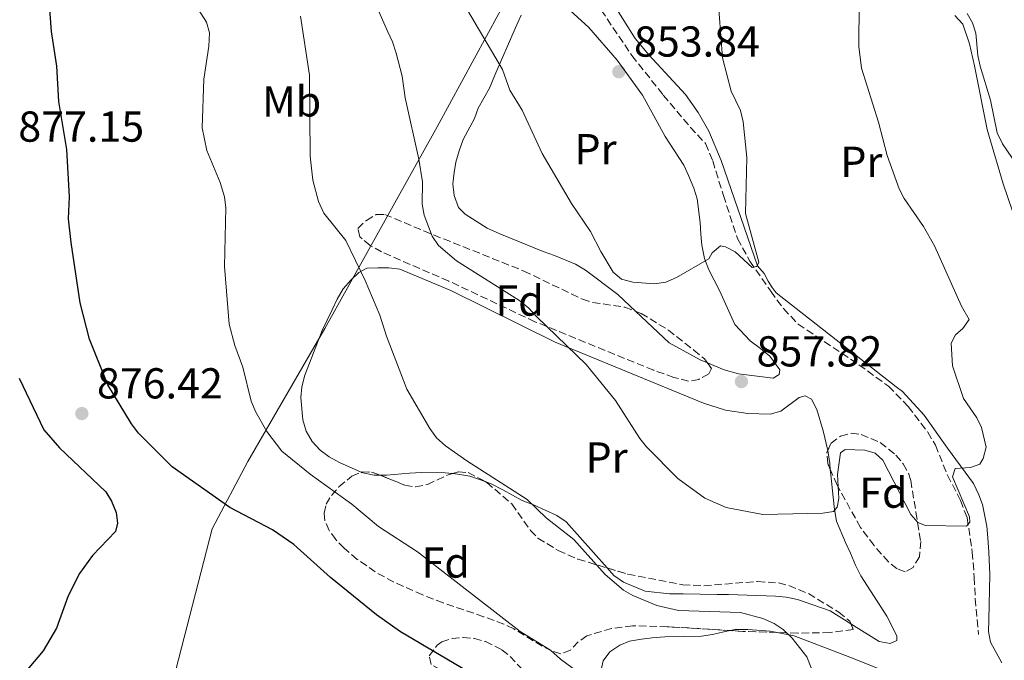
# Model space of a CAD drawing. Units: metres. Extents: x 653918 to 655879, y 4702371 to 4704728.
# Drawn here: x 654852 to 655080, y 4703221 to 4703370 of the extents above; entities that cross this region are included whole.
import ezdxf
from ezdxf.enums import TextEntityAlignment as Align

# ---------------------------------------------------------------- set-up
doc = ezdxf.new("R2010")
doc.units = ezdxf.units.M
doc.header["$MEASUREMENT"] = 0
doc.linetypes.add('DGN Style 3', pattern=[2.435890702152634, 1.739921930109024, -0.6959687720436097])
for name, color, linetype, lineweight in [('Barranco lineal', 142, 'DGN Style 3', 13), ('Cota de punto acotado terreno', 7, 'Continuous', 0), ('Curva de nivel directora', 30, 'Continuous', 30), ('Curva de nivel intermedia', 30, 'Continuous', 0), ('Etiqueta de uso rústico', 92, 'Continuous', 0), ('Etiqueta de zona arbolada', 92, 'Continuous', 0), ('Límite de Autonomía', 7, 'Continuous', 0), ('Línea de cambio de uso (parcela vista)', 92, 'Continuous', 0), ('Punto acotado terreno (símbolo)', 7, 'Continuous', 0), ('Zona arbolada', 92, 'DGN Style 3', 0)]:
    doc.layers.add(name, color=color, linetype=linetype, lineweight=lineweight)
doc.styles.add('Style-Arial', font='arial.ttf')

# ---------------------------------------------------------------- blocks, each defined once
blk = doc.blocks.new('5PATER')
at = {"layer": 'Punto acotado terreno (símbolo)', "linetype": 'Continuous', "lineweight": 0}
h = blk.add_hatch(color=51, dxfattribs=at)
edge = h.paths.add_edge_path()
edge.add_ellipse((0, 0), major_axis=(-0.1095731443231308, -0.1110710700762829), ratio=0.9994222409660317, start_angle=0, end_angle=360)

msp = doc.modelspace()

# ---------------------------------------------------------------- linework, layer by layer
at = {"layer": 'Barranco lineal', "color": 142, "linetype": 'DGN Style 3', "lineweight": 13}
msp.add_polyline3d([(654985.0099999999, 4703374.109999999, 851.9400000000023), (654993.4900000002, 4703361.529999999, 852.3600000000006), (655000.7400000002, 4703352.41, 852.7299999999959), (655007.0099999999, 4703344.939999999, 853.4700000000012), (655010.54, 4703341.180000001, 853.4700000000012), (655012.2000000002, 4703337.140000001, 853.1000000000058), (655014.6699999999, 4703329.15, 853.8300000000017), (655017.9299999997, 4703319.189999999, 853.8999999999943), (655020.79, 4703313.92, 854.1999999999971), (655025.6500000004, 4703306.949999999, 855.300000000003), (655028.5899999999, 4703302.930000001, 855.5099999999949), (655031.9699999997, 4703299.350000001, 855.9600000000064), (655046.0800000001, 4703289.949999999, 857.75), (655052.9000000004, 4703284.949999999, 858.300000000003), (655057.4699999997, 4703280.27, 858.2400000000052), (655062.0599999997, 4703274.32, 858.75), (655063.7800000003, 4703271.279999999, 858.9799999999959), (655066.5999999996, 4703264.350000001, 859.3399999999965), (655069.5999999996, 4703258.460000001, 860.0800000000017), (655071.1399999997, 4703254.49, 860.0800000000017), (655072.3200000003, 4703246.539999999, 860.4499999999971), (655072.7800000003, 4703240.730000001, 861.179999999993), (655073.0300000003, 4703235.75, 861.5200000000042), (655073.7599999999, 4703227.430000001, 861.550000000003)], dxfattribs=at)
at = {"layer": 'Curva de nivel directora', "color": 30, "linetype": 'Continuous', "lineweight": 30, "elevation": 875.0000000000002, "flags": 128}
for points in [[(654967.7800000008, 4703211.600000001), (654939.8599999989, 4703228.109999999), (654934.2899999989, 4703232.029999999), (654923.6299999993, 4703240.619999999), (654915.1800000003, 4703248.270000001), (654910.1899999991, 4703251.67), (654900.3200000008, 4703256.9), (654886.940000001, 4703266.300000002), (654879.1899999994, 4703274.060000002), (654877.5199999998, 4703276.270000001), (654872.0599999991, 4703285.28), (654867.7999999989, 4703295.880000002), (654865.6599999998, 4703304.310000001), (654863.57, 4703318.27), (654862.989999999, 4703323.740000002), (654863.1699999998, 4703328.86), (654862.6, 4703339.780000002), (654860.7499999991, 4703350.880000001), (654860.2499999985, 4703359.130000001), (654858.99, 4703367.11), (654858.3999999999, 4703375.36)], [(654851.529999999, 4703286.830000003), (654857.2499999988, 4703274.880000004), (654860.8999999989, 4703270.689999999), (654871.63, 4703260.49), (654872.9399999998, 4703258.36), (654873.9799999992, 4703255.680000001), (654874.2999999988, 4703253.25), (654873.8200000006, 4703251.279999999), (654868.4999999985, 4703245.750000002), (654865.4999999988, 4703241.550000002), (654862.9199999995, 4703236.41), (654860.159999999, 4703228.949999999), (654857.0700000002, 4703223.67), (654851.7100000001, 4703217.240000002), (654847.9299999982, 4703213.990000002)]]:
    msp.add_lwpolyline(points, dxfattribs=at)
at = {"layer": 'Curva de nivel intermedia', "color": 30, "linetype": 'Continuous', "lineweight": 0, "flags": 128}
for points, elevation in [([(654888.8200000008, 4703378.83), (654894.9000000005, 4703369.25), (654895.5900000011, 4703366.84), (654895.4900000006, 4703363.749999999), (654894.2900000003, 4703356.109999999), (654893.9400000017, 4703344.779999999), (654895.0300000003, 4703339.58), (654898.1100000002, 4703332.159999999), (654899.0800000003, 4703328.84), (654899.4100000011, 4703326.249999999), (654899.0900000016, 4703312.689999999), (654900.170000001, 4703299.349999999), (654901.5000000009, 4703294.429999999), (654903.3700000017, 4703289.369999999), (654905.3000000007, 4703281.53), (654906.3400000001, 4703278.949999998), (654908.8700000005, 4703274.449999999), (654912.4000000019, 4703269.930000001), (654918.9600000001, 4703264.569999999), (654928.6300000015, 4703257.679999999), (654934.7800000005, 4703252.449999998), (654943.8200000019, 4703246.609999999), (654967.5800000018, 4703228.149999999), (654974.6500000019, 4703223.849999999), (654976.9400000006, 4703221.759999999), (654983.3300000009, 4703217.05)], 870.0000000000002), ([(654931.8100000002, 4703378.590000001), (654936.9599999998, 4703367.01), (654938.0400000017, 4703364.75), (654938.8300000008, 4703362.130000001), (654940.25, 4703356.789999999), (654940.9400000008, 4703351.730000001), (654944.1200000015, 4703337.529999998), (654944.9700000008, 4703332.269999999), (654944.8700000001, 4703327.13), (654945.3700000008, 4703324.59), (654947.1900000003, 4703319.749999999), (654948.6500000021, 4703317.529999999), (654952.8099999997, 4703314.039999999), (654967.250000001, 4703304.890000001), (654969.4900000007, 4703303.109999998), (654971.4700000011, 4703301.05), (654982.8800000016, 4703289.99), (654989.6699999999, 4703281.659999999), (654995.3099999992, 4703272.84), (654996.8800000006, 4703270.899999999), (655004.1000000002, 4703263.600000001), (655010.39, 4703259.06), (655015.3400000011, 4703256.890000001), (655023.7699999998, 4703255.28), (655037.7199999996, 4703255.589999998), (655040.1900000017, 4703255.959999999), (655041.0299999999, 4703256.980000001), (655041.4400000012, 4703258.930000001), (655041.1000000014, 4703264.55), (655041.8200000012, 4703269.509999999), (655042.9100000019, 4703270.329999999), (655047.4600000007, 4703270.180000001), (655049.85, 4703269.480000001), (655051.6400000004, 4703267.83), (655058.1, 4703255.28), (655059.7100000017, 4703253.38), (655061.4600000017, 4703252.689999999), (655070.9900000002, 4703252.52), (655071.7600000014, 4703253.449999999), (655071.7200000011, 4703254.739999999), (655067.7600000005, 4703263.939999999), (655068.3900000007, 4703265.91), (655071.9300000013, 4703266.099999999), (655074.0900000005, 4703266.909999999), (655074.8700000006, 4703268.189999999), (655075.5800000014, 4703270.83), (655074.4700000006, 4703275.390000001), (655073.400000002, 4703277.659999998)], 859.9999999999999), ([(654955.370000001, 4703372.07), (654963.5200000005, 4703358.34), (654965.2200000016, 4703353.529999999), (654968.0199999999, 4703348.909999999), (654972.6600000003, 4703338.849999999), (654979.4800000021, 4703327.310000001), (654983.9099999999, 4703320.789999999), (654986.2800000014, 4703316.140000001), (654989.1600000003, 4703311.41), (654991.0700000013, 4703309.789999999), (654993.690000001, 4703309.029999999), (654998.7400000002, 4703308.640000001), (655001.3200000019, 4703309.099999999), (655003.8099999997, 4703310.17), (655011.310000001, 4703314.439999999), (655012.0599999997, 4703315.82), (655013.9800000021, 4703317.460000001), (655015.150000001, 4703317.25), (655017.3600000015, 4703316.079999999), (655021.3100000012, 4703312.46), (655022.3799999995, 4703312.689999999), (655022.8700000013, 4703313.699999998), (655019.7700000011, 4703324.990000002), (655020.0700000006, 4703337.960000002), (655019.2800000015, 4703346.199999998), (655018.6300000012, 4703348.829999999), (655016.4600000008, 4703353.330000001), (655014.4500000014, 4703361.039999997), (655013.3300000015, 4703376.349999999)], 855.0000000000002), ([(655073.400000002, 4703277.659999998), (655070.3300000009, 4703282.130000001), (655067.7200000002, 4703289.65), (655067.4400000008, 4703294.930000001), (655068.430000001, 4703296.869999997), (655070.160000001, 4703298.350000001), (655071.6299999995, 4703300.399999999), (655069.8100000002, 4703303.5), (655063.5600000005, 4703317.470000001), (655061.0599999994, 4703321.96), (655056.5599999999, 4703328.42), (655055.3799999999, 4703330.670000001), (655052.6399999994, 4703338.390000001), (655050.620000001, 4703346.109999998), (655046.6300000013, 4703358.659999999), (655046.0200000011, 4703363.630000001), (655046.1100000005, 4703373.800000001)], 859.9999999999999), ([(654916.7200000003, 4703370.640000001), (654918.8000000013, 4703357.03), (654918.9600000001, 4703338.220000001), (654919.55, 4703332.720000001), (654920.850000001, 4703327.730000001), (654922.1300000016, 4703325.039999999), (654927.180000001, 4703318.689999999), (654931.6800000004, 4703309.439999999), (654935.0700000012, 4703301.45), (654936.6200000001, 4703296.56), (654941.3499999997, 4703284.289999999), (654946.6400000004, 4703275.130000001), (654948.2000000007, 4703273.039999999), (654950.3100000008, 4703271.159999998), (654955.2100000001, 4703267.689999999), (654969.2500000015, 4703258.720000001), (654973.6500000004, 4703254.470000001), (654980.0200000006, 4703249.470000001), (654987.2800000005, 4703241.34), (654991.5200000006, 4703237.74), (654993.6799999998, 4703236.48), (654999.2200000008, 4703234.189999999), (655004.2600000012, 4703233.029999998), (655018.62, 4703232.57), (655023.8400000014, 4703231.149999999), (655026.4700000001, 4703230.029999999), (655028.5199999996, 4703228.59), (655030.5700000015, 4703226.599999998), (655034.0200000004, 4703222.249999999), (655039.8899999999, 4703207.390000002)], 865), ([(655082.630000001, 4703336.249999999), (655079.3099999997, 4703341.08), (655078.1000000003, 4703343.619999999), (655076.5400000003, 4703351.25), (655074.1599999998, 4703359.09), (655073.6400000012, 4703361.539999999), (655073.1600000006, 4703366.749999999), (655072.3600000005, 4703369.119999997), (655071.1600000003, 4703371.330000001)], 865)]:
    msp.add_lwpolyline(points, dxfattribs=dict(at, elevation=elevation))
at = {"layer": 'Límite de Autonomía', "color": 7, "linetype": 'Continuous', "lineweight": 0}
msp.add_polyline3d([(654845.4200000018, 4703173.350000001, 885.98), (654863.4299999997, 4703188.720000001, 883.11), (654883.6900000013, 4703205.800000001, 884.4200000000001), (654886.5100000016, 4703214.15, 882.0300000000001), (654896.2699999996, 4703251.939999999, 875.9000000000001), (654904.4899999984, 4703267.560000001, 872.12), (654922.3299999982, 4703298.32, 867.88), (654948.379999999, 4703345.07, 859.22), (654968.3399999999, 4703381.869999999, 852.9300000000001), (654975.870000001, 4703390.34, 851.22), (655005.1400000006, 4703421.529999999, 853.9100000000001), (655026.4100000003, 4703420.449999999, 859.3100000000001), (655028.3399999999, 4703438.060000001, 859.21), (655031.9100000003, 4703460.800000001, 858.57), (655036.8399999999, 4703475.439999999, 858.2900000000001), (655049.3099999987, 4703507.449999999, 859.9100000000001), (655054.8900000006, 4703517.140000001, 860.07), (655062.5300000012, 4703526, 859.98), (655088.3599999994, 4703553.029999999, 861.86), (655120.8099999987, 4703584.560000001, 862.14), (655146.3399999999, 4703608.66, 863.34)], dxfattribs=at)
at = {"layer": 'Línea de cambio de uso (parcela vista)', "color": 92, "linetype": 'Continuous', "lineweight": 0, "elevation": 856.3200000000071, "flags": 128}
msp.add_lwpolyline([(654994.3498999998, 4703302.3016), (655002.1399999997, 4703295.02), (655009.2599999999, 4703291.050000001), (655010.9549000004, 4703290.350299999)], dxfattribs=at)
at = {"layer": 'Línea de cambio de uso (parcela vista)', "color": 92, "linetype": 'Continuous', "lineweight": 0}
for points in [[(654997.3899999997, 4703361.689999999, 852.9400000000023), (654994.2000000002, 4703365.51, 852.6900000000023), (654984.0700000003, 4703381.83, 852.6499999999943)], [(655010.9549000004, 4703290.350299999, 856.3200000000071), (655014.8799999999, 4703288.730000001, 856.3200000000071), (655018.1600000003, 4703287.82, 856.3200000000071), (655026.2199999997, 4703286.859999999, 856.3200000000071), (655027.6100000005, 4703287.689999999, 856.3200000000071), (655027.7100000001, 4703288.779999999, 856.3200000000071), (655026.9199999999, 4703289.880000001, 856.3200000000071), (655025.3899999997, 4703291.890000001, 857.0599999999978), (655023.2800000003, 4703293.66, 857.0599999999978), (655020.8899999997, 4703295.439999999, 856.3200000000071), (655017.3399999999, 4703299.220000001, 856.3200000000071), (655013.7699999996, 4703307.17, 856.3200000000071), (655011.29, 4703311.9, 856.3200000000071), (655010.29, 4703314.539999999, 856.3200000000071), (655009.7000000002, 4703317.66, 855.5899999999965), (655009.4299999997, 4703320.17, 855.5899999999965), (655009.2800000003, 4703322.92, 854.8500000000058), (655008.5700000003, 4703328.350000001, 854.8500000000058), (655007.8499999996, 4703330.83, 854.8500000000058), (655006.5700000003, 4703333.76, 854.1199999999953), (655005.4800000006, 4703336.16, 854.1199999999953), (655001.1900000004, 4703342.779999999, 854.1199999999953), (654995.9600000001, 4703352.41, 854.1199999999953), (654990.0499999998, 4703360.480000001, 853.800000000003), (654983.5099999999, 4703368.039999999, 853.3999999999943), (654978.3300000001, 4703372.77, 853.3899999999995)], [(654967.79, 4703370.939999999, 853.3899999999995), (654966.4600000001, 4703367.83, 853.529999999999), (654961.7599999999, 4703357.039999999, 855.5899999999965), (654960.4900000002, 4703354.029999999, 855.5899999999965), (654957.9000000004, 4703349.359999999, 857.0599999999978), (654957, 4703347.01, 856.9900000000052), (654954.4199999999, 4703342.140000001, 858.5099999999949), (654953.4600000001, 4703339.51, 858.529999999999), (654952.7000000002, 4703336.850000001, 858.529999999999), (654952.2800000003, 4703334.49, 857.800000000003), (654951.9600000001, 4703331.810000001, 857.7899999999937), (654952.2800000003, 4703329.140000001, 857.7899999999937), (654953.2699999996, 4703326.34, 857.7899999999937), (654954.8200000003, 4703324.810000001, 857.7899999999937), (654959.9699999997, 4703321.57, 857.7899999999937), (654962.8600000005, 4703320.26, 857.0599999999978), (654972.9199999999, 4703316.16, 857.0599999999978), (654975.5700000003, 4703315.26, 856.3200000000071), (654980.4100000003, 4703313.199999999, 856.3200000000071), (654982.7300000006, 4703311.83, 856.3200000000071), (654990.1900000004, 4703306.189999999, 856.3200000000071), (654994.3498999998, 4703302.3016, 856.3200000000071)], [(655068.2999999998, 4703370.82, 862.9400000000023), (655070.1299999999, 4703368.850000001, 862.9400000000023), (655071.6799999997, 4703364.230000001, 864.3699999999953), (655072.8600000005, 4703359.16, 864.5899999999965), (655075.7699999996, 4703344.4, 863.7100000000064), (655079.4500000002, 4703331.810000001, 862.800000000003), (655082.75, 4703322.359999999, 862.0599999999978)], [(655026.9299999997, 4703306.57, 856.1300000000047), (655025.9500000002, 4703307.850000001, 855.9400000000023), (655025.0599999997, 4703309.32, 855.75), (655024.1100000005, 4703311.08, 855.3800000000047), (655022.5999999996, 4703312.810000001, 854.75), (655014.1699999999, 4703337.24, 854.929999999993), (655011.3200000003, 4703344.039999999, 854.5700000000071), (655008.8300000001, 4703348.380000001, 854.279999999999), (655005.8799999999, 4703352.5, 853.9499999999971), (654997.3899999997, 4703361.689999999, 852.9400000000023)], [(655038.8453000003, 4703270.079500001, 859.1272999999929), (655037.79, 4703274.609999999, 857.7899999999937), (655036.3499999996, 4703279.57, 857.7899999999937), (655035.0999999996, 4703281.930000001, 857.7899999999937), (655033.5800000001, 4703282.730000001, 857.7899999999937), (655032.2000000002, 4703282.350000001, 857.7899999999937), (655027.9400000004, 4703279.16, 857.7899999999937), (655025.5, 4703278.52, 857.7899999999937), (655020.3700000001, 4703278.609999999, 857.7899999999937), (655015.1799999997, 4703279.390000001, 857.7899999999937), (655010.0800000001, 4703281.060000001, 857.7899999999937), (654975.7199999997, 4703295.180000001, 860.7299999999959), (654951.5499999998, 4703307.100000001, 863.6699999999984), (654939.6799999997, 4703312.050000001, 864.3999999999943), (654937.1799999997, 4703312.369999999, 864.3999999999943), (654934.5999999996, 4703312.42, 865.1399999999995), (654932.0899999999, 4703312.27, 865.1399999999995), (654930.1799999997, 4703311.289999999, 865.1399999999995), (654928.3300000001, 4703309.550000001, 865.1399999999995), (654926.5899999999, 4703307.480000001, 865.8699999999953), (654925.2199999997, 4703305.119999999, 866.6100000000006), (654924.04, 4703302.680000001, 866.6100000000006), (654921.7300000006, 4703297.880000001, 868.0800000000017), (654917.7000000002, 4703287.529999999, 868.0800000000017), (654917.0099999999, 4703284.84, 868.0800000000017), (654916.7599999999, 4703282.34, 868.0800000000017), (654917.2699999996, 4703277.16, 868.0800000000017), (654918.0300000003, 4703274.560000001, 868.0800000000017), (654919.4000000004, 4703272.15, 868.0800000000017), (654921.2599999999, 4703270.180000001, 868.8099999999978), (654923.3700000001, 4703268.600000001, 868.0800000000017), (654925.7300000006, 4703267.310000001, 868.0800000000017), (654930.7233999996, 4703265.016000001, 868.0800000000017)], [(655079.1600000003, 4703220.91, 862.1999999999971), (655076.5599999997, 4703225.710000001, 862.1999999999971), (655076.1200000001, 4703228.180000001, 862.1999999999971), (655076.1600000003, 4703230.82, 861.4700000000012), (655076.4000000004, 4703241.34, 861.4700000000012), (655076.1799999997, 4703246.550000001, 861.4700000000012), (655075.9100000003, 4703249.84, 860.7299999999959), (655075.6799999997, 4703252.550000001, 860.7299999999959), (655074.6799999997, 4703257.539999999, 860.7299999999959), (655073.8799999999, 4703259.810000001, 860.0099999999949), (655072.5899999999, 4703262.42, 860), (655066.5800000001, 4703270.600000001, 859.6499999999943), (655061.1699999999, 4703278.27, 858.75), (655056.1900000004, 4703283.76, 857.9900000000052), (655054.7000000002, 4703284.83, 856.3200000000071), (655026.9299999997, 4703306.57, 856.1300000000047)], [(655039.4296000004, 4703265.6622, 859.6448999999993), (655039.3099999997, 4703267.029999999, 859.2599999999949), (655038.9500000002, 4703269.630000001, 859.2599999999949), (655038.8453000003, 4703270.079500001, 859.1272999999929)], [(654930.7233999996, 4703265.016000001, 868.0800000000017), (654930.7800000003, 4703264.99, 868.0800000000017), (654933.7999999998, 4703264.33, 868.0800000000017), (654935.1490000002, 4703264.3442, 867.7309999999999)], [(654935.1490000002, 4703264.3442, 867.7309999999999), (654936.6600000003, 4703264.359999999, 867.3399999999965), (654941.9600000001, 4703264.83, 867.3399999999965), (654944.75, 4703264.980000001, 866.6100000000006), (654950.2100000001, 4703264.880000001, 866.6100000000006), (654951.8881999999, 4703264.7336, 866.6100000000006)], [(654951.8881999999, 4703264.7336, 866.6100000000006), (654953.1900000004, 4703264.619999999, 866.6100000000006), (654955.9699999997, 4703264.16, 865.8699999999953), (654959.5174000004, 4703262.8792, 865.8699999999953)], [(655044.2089000001, 4703229.9312, 862.1999999999971), (655050.75, 4703225.83, 862.1999999999971), (655053.2800000003, 4703225.369999999, 861.4700000000012), (655054.8300000001, 4703226.029999999, 861.4700000000012), (655054.8099999997, 4703227.16, 861.4700000000012), (655052.5499999998, 4703231.689999999, 861.4700000000012), (655046.5, 4703241.050000001, 861.4700000000012), (655045.2999999998, 4703243.539999999, 861.4700000000012), (655044.1399999997, 4703246.26, 861.4700000000012), (655042.9299999997, 4703248.789999999, 860.7299999999959), (655040.8799999999, 4703253.720000001, 860.7299999999959), (655040.4000000004, 4703256.390000001, 860.7299999999959), (655040.0899999999, 4703259.26, 860), (655039.54, 4703264.4, 860), (655039.4296000004, 4703265.6622, 859.6448999999993)], [(654959.5174000004, 4703262.8792, 865.8699999999953), (654960.9000000004, 4703262.380000001, 865.8699999999953), (654963.5800000001, 4703260.99, 865.1399999999995), (654968.0599999997, 4703258.529999999, 865.1399999999995), (654970.6699999999, 4703257.470000001, 864.3999999999943), (654976.0800000001, 4703255.029999999, 864.3999999999943), (654978.2699999996, 4703253.58, 864.3999999999943), (654987.7758999999, 4703242.860099999, 864.3999999999943)], [(654987.7758999999, 4703242.860099999, 864.3999999999943), (654989.3099999997, 4703241.130000001, 864.3999999999943), (654991.5, 4703239.560000001, 864.3999999999943), (654996.5099999999, 4703237.49, 864.3999999999943), (655002.2000000002, 4703236.9, 864.3999999999943), (655005.3499999996, 4703236.880000001, 863.6699999999984), (655013.2199999997, 4703236.74, 863.6699999999984), (655015.8899999997, 4703236.689999999, 862.9400000000023), (655026.75, 4703236.369999999, 862.9400000000023), (655029.25, 4703236.08, 862.1999999999971), (655031.8200000003, 4703235.59, 862.1999999999971), (655039.4100000003, 4703232.939999999, 862.1999999999971), (655044.2089000001, 4703229.9312, 862.1999999999971)], [(655016.2731999997, 4703228.359200001, 865.4499999999971), (655014.7599999999, 4703228.060000001, 865.8699999999953), (655012.1600000003, 4703227.460000001, 867.3399999999965), (655009.6100000005, 4703227.029999999, 867.3399999999965), (655001.0899999999, 4703226.939999999, 867.3399999999965), (654998.1699999999, 4703226.710000001, 868.0800000000017), (654995.6900000004, 4703226.380000001, 868.0399999999937)], [(655027.0992000002, 4703227.9122, 865.1399999999995), (655025.5099999999, 4703228.230000001, 865.1399999999995), (655020.3099999997, 4703228.65, 865.1399999999995), (655017.3899999997, 4703228.58, 865.1399999999995), (655016.2731999997, 4703228.359200001, 865.4499999999971)], [(655070, 4703211.779999999, 863.6699999999984), (655044.9800000006, 4703221.850000001, 864.4100000000036), (655031.0599999997, 4703227.119999999, 865.1399999999995), (655027.0992000002, 4703227.9122, 865.1399999999995)], [(654995.6900000004, 4703226.380000001, 868.0399999999937), (654992.9500000002, 4703225.880000001, 868.8099999999978), (654990.7100000001, 4703225, 869.529999999999), (654988.3399999999, 4703223.460000001, 869.550000000003), (654986.8099999997, 4703221.390000001, 869.550000000003), (654986.3600000005, 4703219.26, 869.550000000003), (654986.7199999997, 4703216.619999999, 870.279999999999), (654987.5599999997, 4703214.180000001, 870.279999999999), (654989.3399999999, 4703212.58, 869.550000000003), (654996.7199999997, 4703209.24, 869.550000000003), (655001.5199999996, 4703206.5, 869.550000000003), (655003.54, 4703205.029999999, 869.5099999999949), (655008.9800000006, 4703199.810000001, 869.1000000000058), (655010.1122000003, 4703198.899499999, 868.9891000000061)]]:
    msp.add_polyline3d(points, dxfattribs=at)
at = {"layer": 'Zona arbolada', "color": 92, "linetype": 'DGN Style 3', "lineweight": 0, "extrusion": (0.09729173998442604, 0.01119050899404902, 0.995192991253082), "elevation": 117221.7748169368, "flags": 128}
msp.add_lwpolyline([(4597622.298759332, -1182271.154068597), (4597622.388055623, -1182271.464387614), (4597621.976668201, -1182273.915134519), (4597621.12566056, -1182275.494782811)], dxfattribs=at)
at = {"layer": 'Zona arbolada', "color": 92, "linetype": 'DGN Style 3', "lineweight": 0, "extrusion": (0.06569407311286574, 0.5421125471610625, 0.8377340120637257), "elevation": 2593439.97097531, "flags": 128}
msp.add_lwpolyline([(-84464.43344393023, -3976977.361004816), (-84456.52961379511, -3976976.539694323), (-84453.63229406357, -3976976.336060595)], dxfattribs=at)
at = {"layer": 'Zona arbolada', "color": 92, "linetype": 'DGN Style 3', "lineweight": 0}
for points in [[(655008.9600000001, 4703286.539999999, 862.679999999993), (655006.6100000005, 4703286.130000001, 863.300000000003), (655003.2199999997, 4703287.01, 863.9700000000012), (654998.5300000003, 4703288.65, 864.550000000003), (654971.0099999999, 4703299.91, 865.7400000000052), (654951.0499999998, 4703309.310000001, 867.5800000000017), (654935.5, 4703316.060000001, 869.4100000000036), (654932.8200000003, 4703317.57, 869.529999999999), (654930.4500000002, 4703319.560000001, 869.4199999999984), (654930.0199999996, 4703321.470000001, 869.0899999999965), (654931.9600000001, 4703323.380000001, 868.4400000000023), (654934.2599999999, 4703324.74, 867.7200000000012), (654936.2199999997, 4703324.76, 867.2100000000064), (654945.29, 4703320.92, 865.4400000000023), (654968.4500000002, 4703311.640000001, 863.5399999999937), (654982.0300000003, 4703305.109999999, 862.4400000000023), (654984.3799999999, 4703304.369999999, 862.2599999999949), (654991.8300000001, 4703303.26, 861.7899999999937), (654995.5899999999, 4703301.83, 861.5399999999937), (655001.9199999999, 4703297.960000001, 861.1300000000047), (655007.8099999997, 4703293.33, 860.9700000000012), (655010.2699999996, 4703291.310000001, 861.1999999999971), (655011.8899999997, 4703289.039999999, 861.6999999999971), (655011.3099999997, 4703287.810000001, 862.0700000000071)], [(655058.5999999996, 4703242.99, 865.0099999999949), (655056.79, 4703241.939999999, 865.0099999999949), (655054.8899999997, 4703242.65, 865.0099999999949), (655052.9400000004, 4703244.27, 865.0099999999949), (655049.5800000001, 4703248.039999999, 865.0099999999949), (655046.4199999999, 4703252.230000001, 865.0800000000017), (655041, 4703262.08, 865.3699999999953), (655038.8300000001, 4703267.029999999, 865.2700000000042), (655038.6299999999, 4703269.600000001, 865.1399999999995), (655039.5999999996, 4703271.76, 865.0099999999949), (655041.79, 4703273.42, 864.7400000000052), (655044.3399999999, 4703274.050000001, 864.4199999999984), (655046.6100000005, 4703273.810000001, 864.2700000000042), (655051.0199999996, 4703271.9, 864.2700000000042), (655054.6399999997, 4703269, 864.2700000000042), (655056.3399999999, 4703266.949999999, 864.2700000000042), (655057.5300000003, 4703264.810000001, 864.2700000000042), (655058.0599999997, 4703263.16, 864.2700000000042), (655059.2800000003, 4703255.779999999, 864.929999999993), (655060.3700000001, 4703249.029999999, 865.0099999999949), (655060.0700000003, 4703245.449999999, 865.0099999999949)], [(654959.9000000004, 4703262.680000001, 871.8999999999943), (654965.6299999999, 4703257.689999999, 871.9900000000052), (654970, 4703251.560000001, 871.4900000000052), (654971.7199999997, 4703249.779999999, 871.2899999999937), (654976.4299999997, 4703246.91, 870.8200000000071), (654980.9800000006, 4703244.91, 870.3899999999995), (654992.5499999998, 4703241.42, 869.3600000000006), (655005.2400000002, 4703238.980000001, 868.3099999999978), (655010.1600000003, 4703238.75, 867.7700000000042), (655022.5899999999, 4703239.730000001, 865.929999999993), (655027.4600000001, 4703239.390000001, 865.3699999999953), (655029.8600000005, 4703238.82, 865.279999999999), (655034.3799999999, 4703236.92, 865.75), (655041.4100000003, 4703232.630000001, 867.5800000000017), (655043.9400000004, 4703230.550000001, 868.6499999999943), (655044.7699999996, 4703228.640000001, 869.6900000000023), (655039.3799999999, 4703227.91, 870.2400000000052), (655031.9000000004, 4703227.75, 870.779999999999), (655019.1699999999, 4703228.180000001, 871.5), (655001.7100000001, 4703229.26, 872.1699999999984), (654993.6399999997, 4703229.470000001, 872.7200000000012), (654988.7699999996, 4703228.84, 873.7200000000012), (654983.0499999998, 4703227.140000001, 875.6600000000036), (654981.0499999998, 4703225.74, 876.5700000000071), (654979.25, 4703223.859999999, 877.6199999999953), (654976.9800000006, 4703222.960000001, 878.6000000000058), (654974.8499999996, 4703223.66, 878.8099999999978), (654972.6900000004, 4703224.75, 878.4700000000012), (654966.0899999999, 4703228.779999999, 876.529999999999), (654963.8399999999, 4703229.850000001, 876.3800000000047), (654959.1299999999, 4703231.57, 877.0099999999949), (654949.7599999999, 4703234.779999999, 878.8200000000071), (654944.9800000006, 4703236.619999999, 879.3300000000017), (654938.2999999998, 4703239.600000001, 879.5200000000042), (654934.04, 4703241.949999999, 879.4400000000023), (654929.8600000005, 4703244.84, 879.0800000000017), (654926.8200000003, 4703247.430000001, 878.6000000000058), (654924.8700000001, 4703249.439999999, 878.0800000000017), (654923.3399999999, 4703251.58, 877.429999999993), (654922.3799999999, 4703253.75, 876.800000000003), (654922.1699999999, 4703255.529999999, 876.3899999999995), (654922.6699999999, 4703257.609999999, 876.0099999999949), (654923.8600000005, 4703259.680000001, 875.6499999999943), (654925.6200000001, 4703261.67, 875.3099999999978), (654928.5800000001, 4703264.119999999, 874.9199999999984), (654931.0199999996, 4703265.140000001, 874.6699999999984), (654933.4900000002, 4703265.01, 874.429999999993), (654940.8899999997, 4703262.039999999, 873.7400000000052), (654943.3200000003, 4703261.619999999, 873.4900000000052), (654946.0899999999, 4703262.210000001, 873.1699999999984), (654950.8899999997, 4703264.439999999, 872.529999999999), (654953.2699999996, 4703265.140000001, 872.2299999999959), (654955.54, 4703264.949999999, 871.9900000000052)]]:
    msp.add_polyline3d(points, close=True, dxfattribs=at)
for points in [[(655010.9549000004, 4703290.350299999, 861.4113999999972), (655011.8899999997, 4703289.039999999, 861.6999999999971), (655011.3099999997, 4703287.810000001, 862.0700000000071), (655008.9600000001, 4703286.539999999, 862.679999999993), (655006.6100000005, 4703286.130000001, 863.300000000003), (655003.2199999997, 4703287.01, 863.9700000000012), (654998.5300000003, 4703288.65, 864.550000000003), (654971.0099999999, 4703299.91, 865.7400000000052), (654951.0499999998, 4703309.310000001, 867.5800000000017), (654935.5, 4703316.060000001, 869.4100000000036), (654932.8200000003, 4703317.57, 869.529999999999), (654930.4500000002, 4703319.560000001, 869.4199999999984), (654930.0199999996, 4703321.470000001, 869.0899999999965), (654931.9600000001, 4703323.380000001, 868.4400000000023), (654934.2599999999, 4703324.74, 867.7200000000012), (654936.2199999997, 4703324.76, 867.2100000000064), (654945.29, 4703320.92, 865.4400000000023), (654968.4500000002, 4703311.640000001, 863.5399999999937), (654982.0300000003, 4703305.109999999, 862.4400000000023), (654984.3799999999, 4703304.369999999, 862.2599999999949), (654991.8300000001, 4703303.26, 861.7899999999937), (654994.3498999998, 4703302.3016, 861.6224999999978)], [(654994.3498999998, 4703302.3016, 861.6224999999978), (654995.5899999999, 4703301.83, 861.5399999999937), (655001.9199999999, 4703297.960000001, 861.1300000000047), (655007.8099999997, 4703293.33, 860.9700000000012), (655010.2699999996, 4703291.310000001, 861.1999999999971), (655010.9549000004, 4703290.350299999, 861.4113999999972)], [(655038.8453000003, 4703270.079500001, 865.1110999999946), (655039.5999999996, 4703271.76, 865.0099999999949), (655041.79, 4703273.42, 864.7400000000052), (655044.3399999999, 4703274.050000001, 864.4199999999984), (655046.6100000005, 4703273.810000001, 864.2700000000042), (655051.0199999996, 4703271.9, 864.2700000000042), (655054.6399999997, 4703269, 864.2700000000042), (655056.3399999999, 4703266.949999999, 864.2700000000042), (655057.5300000003, 4703264.810000001, 864.2700000000042), (655058.0599999997, 4703263.16, 864.2700000000042), (655059.2800000003, 4703255.779999999, 864.929999999993), (655060.3700000001, 4703249.029999999, 865.0099999999949), (655060.0700000003, 4703245.449999999, 865.0099999999949), (655058.5999999996, 4703242.99, 865.0099999999949), (655056.79, 4703241.939999999, 865.0099999999949), (655054.8899999997, 4703242.65, 865.0099999999949), (655052.9400000004, 4703244.27, 865.0099999999949), (655049.5800000001, 4703248.039999999, 865.0099999999949), (655046.4199999999, 4703252.230000001, 865.0800000000017), (655041, 4703262.08, 865.3699999999953), (655039.4296000004, 4703265.6622, 865.2976000000054)], [(655039.4296000004, 4703265.6622, 865.2976000000054), (655038.8300000001, 4703267.029999999, 865.2700000000042), (655038.6299999999, 4703269.600000001, 865.1399999999995), (655038.8453000003, 4703270.079500001, 865.1110999999946)], [(655016.2731999997, 4703228.359200001, 871.6111999999995), (655001.7100000001, 4703229.26, 872.1699999999984), (654993.6399999997, 4703229.470000001, 872.7200000000012), (654988.7699999996, 4703228.84, 873.7200000000012), (654983.0499999998, 4703227.140000001, 875.6600000000036), (654981.0499999998, 4703225.74, 876.5700000000071), (654979.25, 4703223.859999999, 877.6199999999953), (654976.9800000006, 4703222.960000001, 878.6000000000058), (654974.8499999996, 4703223.66, 878.8099999999978), (654972.6900000004, 4703224.75, 878.4700000000012), (654966.0899999999, 4703228.779999999, 876.529999999999), (654963.8399999999, 4703229.850000001, 876.3800000000047), (654959.1299999999, 4703231.57, 877.0099999999949), (654949.7599999999, 4703234.779999999, 878.8200000000071), (654944.9800000006, 4703236.619999999, 879.3300000000017), (654938.2999999998, 4703239.600000001, 879.5200000000042), (654934.04, 4703241.949999999, 879.4400000000023), (654929.8600000005, 4703244.84, 879.0800000000017), (654926.8200000003, 4703247.430000001, 878.6000000000058), (654924.8700000001, 4703249.439999999, 878.0800000000017), (654923.3399999999, 4703251.58, 877.429999999993), (654922.3799999999, 4703253.75, 876.800000000003), (654922.1699999999, 4703255.529999999, 876.3899999999995), (654922.6699999999, 4703257.609999999, 876.0099999999949), (654923.8600000005, 4703259.680000001, 875.6499999999943), (654925.6200000001, 4703261.67, 875.3099999999978), (654928.5800000001, 4703264.119999999, 874.9199999999984), (654930.7233999996, 4703265.016000001, 874.7004000000015)], [(654935.1490000002, 4703264.3442, 874.2752999999939), (654940.8899999997, 4703262.039999999, 873.7400000000052), (654943.3200000003, 4703261.619999999, 873.4900000000052), (654946.0899999999, 4703262.210000001, 873.1699999999984), (654950.8899999997, 4703264.439999999, 872.529999999999), (654951.8881999999, 4703264.7336, 872.4042000000045)], [(654951.8881999999, 4703264.7336, 872.4042000000045), (654953.2699999996, 4703265.140000001, 872.2299999999959), (654955.54, 4703264.949999999, 871.9900000000052), (654959.5174000004, 4703262.8792, 871.9079000000056)], [(654959.5174000004, 4703262.8792, 871.9079000000056), (654959.9000000004, 4703262.680000001, 871.8999999999943), (654965.6299999999, 4703257.689999999, 871.9900000000052), (654970, 4703251.560000001, 871.4900000000052), (654971.7199999997, 4703249.779999999, 871.2899999999937), (654976.4299999997, 4703246.91, 870.8200000000071), (654980.9800000006, 4703244.91, 870.3899999999995), (654987.7758999999, 4703242.860099999, 869.7850000000036)], [(654987.7758999999, 4703242.860099999, 869.7850000000036), (654992.5499999998, 4703241.42, 869.3600000000006), (655005.2400000002, 4703238.980000001, 868.3099999999978), (655010.1600000003, 4703238.75, 867.7700000000042), (655022.5899999999, 4703239.730000001, 865.929999999993), (655027.4600000001, 4703239.390000001, 865.3699999999953), (655029.8600000005, 4703238.82, 865.279999999999), (655034.3799999999, 4703236.92, 865.75), (655041.4100000003, 4703232.630000001, 867.5800000000017), (655043.9400000004, 4703230.550000001, 868.6499999999943), (655044.2089000001, 4703229.9312, 868.9869999999937)], [(655044.2089000001, 4703229.9312, 868.9869999999937), (655044.7699999996, 4703228.640000001, 869.6900000000023), (655039.3799999999, 4703227.91, 870.2400000000052), (655031.9000000004, 4703227.75, 870.779999999999), (655027.0992000002, 4703227.9122, 871.0515000000015)], [(654946.9600000001, 4703220.49, 882.2700000000042), (654946.5300000003, 4703222.51, 881.5200000000042), (654948.3300000001, 4703224.949999999, 880.4100000000036), (654949.4500000002, 4703225.74, 880.0700000000071), (654951.8099999997, 4703226.550000001, 879.6199999999953), (654954.3600000005, 4703226.77, 879.179999999993), (654956.9800000006, 4703226.49, 878.7700000000042), (654959.54, 4703225.800000001, 878.3899999999995), (654963.3700000001, 4703223.91, 877.8600000000006), (654965.2599999999, 4703222.380000001, 877.6000000000058), (654970.4600000001, 4703216.800000001, 876.8200000000071)], [(655008.6643000003, 4703189.913100001, 875.7436000000017), (654999.2699999996, 4703193.930000001, 876.6100000000006), (654982.0999999996, 4703202.15, 878.3899999999995), (654962.1399999997, 4703212.32, 881.529999999999), (654953.3200000003, 4703216.99, 882.4100000000036), (654946.9600000001, 4703220.49, 882.2700000000042), (654946.5300000003, 4703222.51, 881.5200000000042), (654948.3300000001, 4703224.949999999, 880.4100000000036), (654949.4500000002, 4703225.74, 880.0700000000071), (654951.8099999997, 4703226.550000001, 879.6199999999953), (654954.3600000005, 4703226.77, 879.179999999993), (654956.9800000006, 4703226.49, 878.7700000000042), (654959.54, 4703225.800000001, 878.3899999999995), (654963.3700000001, 4703223.91, 877.8600000000006), (654965.2599999999, 4703222.380000001, 877.6000000000058), (654970.4600000001, 4703216.800000001, 876.8200000000071), (654974.1100000005, 4703214.119999999, 876.3899999999995), (654978.6600000003, 4703212.24, 875.9700000000012), (654993.0300000003, 4703207.699999999, 874.8500000000058), (654997.6900000004, 4703205.939999999, 874.4600000000064), (655002.7100000001, 4703203.390000001, 873.9199999999984), (655009.0199999996, 4703199.4, 872.8999999999943), (655010.1122000003, 4703198.899499999, 872.7868000000017)]]:
    msp.add_polyline3d(points, dxfattribs=at)

# ---------------------------------------------------------------- block references
at = {"layer": 'Punto acotado terreno (símbolo)', "color": 7, "linetype": 'Continuous', "lineweight": 0, "xscale": 10, "yscale": 10, "zscale": 10}
for p in [(654990.4600000011, 4703357.800000001, 853.8300000000027), (655018.8500000002, 4703286.040000001, 857.8099999999981), (654866.050000001, 4703278.630000001, 876.4199999999984)]:
    msp.add_blockref('5PATER', p, dxfattribs=at)

# ---------------------------------------------------------------- texts
at = {"layer": 'Cota de punto acotado terreno', "color": 7, "linetype": 'Continuous', "lineweight": 0, "style": 'Style-Arial'}
for s, p in [('853.84', (654993.960000002, 4703361.300000001, 853.8300000000017)), ('877.15', (654851.3299999983, 4703341.600000001, 877.1499999999943)), ('857.82', (655022.350000001, 4703289.54, 857.8099999999978)), ('876.42', (654869.5500000018, 4703282.130000001, 876.4199999999984))]:
    msp.add_text(s, height=7.000000000000002, dxfattribs=at).set_placement(p)
at = {"layer": 'Etiqueta de uso rústico', "color": 92, "linetype": 'Continuous', "lineweight": 0, "style": 'Style-Arial'}
for s, p in [('Mb', (654914.6602462434, 4703350.930010001, 866.1300000000047)), ('Pr', (654985.055456608, 4703339.87001, 854.7200000000012)), ('Pr', (655046.6354566094, 4703336.95001, 858.6100000000006)), ('Pr', (654987.6154566095, 4703268.45001, 861.9499999999971))]:
    msp.add_text(s, height=7.000000000000002, dxfattribs=at).set_placement(p, align=Align.MIDDLE_CENTER)
at = {"layer": 'Etiqueta de zona arbolada', "color": 92, "linetype": 'Continuous', "lineweight": 0, "style": 'Style-Arial'}
for p in [(654967.4674413657, 4703304.800010001, 860.3600000000006), (655051.7474413633, 4703260.300010001, 860.2200000000012), (654950.3474413642, 4703244.120010001, 869.7599999999949)]:
    msp.add_text('Fd', height=7.000000000000002, dxfattribs=at).set_placement(p, align=Align.MIDDLE_CENTER)

doc.saveas('drawing.dxf')
